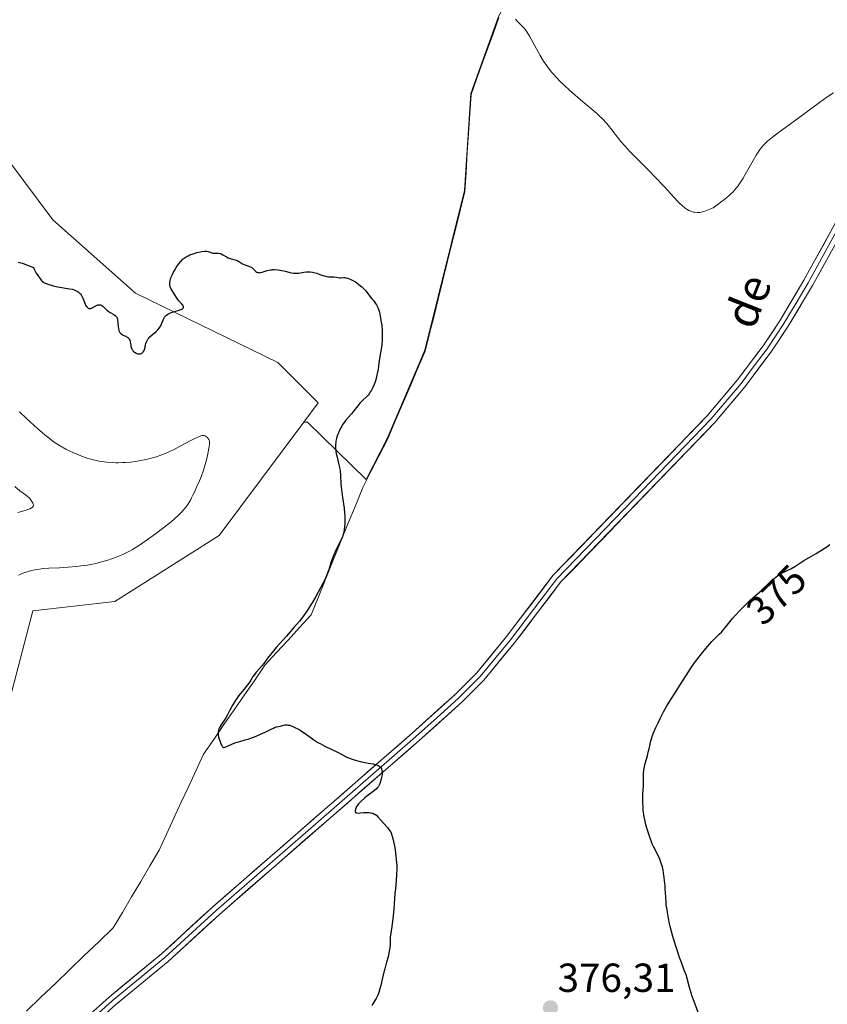
# Model space of a CAD drawing. Units: metres. Extents: x 622301 to 625788, y 4660096 to 4662470.
# Drawn here: x 623728 to 623928, y 4662009 to 4662252 of the extents above; entities that cross this region are included whole.
import ezdxf
from ezdxf.enums import TextEntityAlignment as Align

# ---------------------------------------------------------------- set-up
doc = ezdxf.new("R2010")
doc.units = ezdxf.units.M
doc.header["$MEASUREMENT"] = 0
for name, color, linetype, lineweight in [('Arbolado forestal CxS', 92, 'Continuous', 0), ('Carátula', 7, 'Continuous', 5), ('Cultivos herbáceos CxS', 92, 'Continuous', 0), ('Curva de nivel maestra', 36, 'Continuous', 30), ('Curva de nivel normal', 36, 'Continuous', 0), ('Layer 0', 7, 'Continuous', 0), ('Matorral CxS', 135, 'Continuous', 0), ('Municipio', 9, 'Continuous', 13), ('Municipio CxS', 142, 'Continuous', 0), ('Punto de cota en terreno', 7, 'Continuous', 0), ('Rótulo de curva de nivel directora', 19, 'Continuous', 0), ('Rótulo de punto de cota en terreno', 19, 'Continuous', 0), ('Texto cartográfico', 19, 'Continuous', 0)]:
    doc.layers.add(name, color=color, linetype=linetype, lineweight=lineweight)
doc.styles.add('Arial', font='txt', dxfattribs={"height": 0.2})

# ---------------------------------------------------------------- blocks, each defined once
blk = doc.blocks.new('*U156')
at = {"layer": 'Cultivos herbáceos CxS', "color": 92, "linetype": 'Continuous', "lineweight": 0}
blk.add_polyline3d([(623621.3795, 4662009.5227, 369.5046), (623638.7057, 4662077.7159, 370.595), (623652.3141, 4662098.2119, 371.5805), (623661.4527, 4662111.9763, 372.0444), (623675.0133, 4662106.2523, 371.9072), (623682.2989, 4662101.3927, 371.6751), (623707.2091, 4662070.2397, 370.9314), (623720.9095, 4662066.5009, 371.4225), (623731.3079, 4662106.0901, 372.2569), (623751.6001, 4662108.3483, 373.0644), (623777.3807, 4662124.6703, 373.6001), (623798.3019, 4662152.6919, 374.5687), (623799.2129, 4662152.6711, 374.6354), (623813.7019, 4662138.5273, 376.1639), (623818.9097, 4662148.6951, 376.4264), (623828.2697, 4662170.4947, 376.6219), (623838.0697, 4662209.9941, 377.8893), (623839.5901, 4662233.9637, 378.5962), (623846.4797, 4662253.0235, 379.7363)], dxfattribs=at)
blk = doc.blocks.new('*U190')
at = {"layer": 'Curva de nivel normal', "color": 36, "linetype": 'Continuous', "lineweight": 0}
blk.add_polyline3d([(623850.61, 4662252.29, 380), (623851.15, 4662251.72, 380), (623851.97, 4662250.94, 380), (623852.37, 4662250.54, 380), (623852.85, 4662250.01, 380), (623853.09, 4662249.72, 380), (623853.45, 4662249.2, 380), (623854.1, 4662248.15, 380), (623856.76, 4662243.31, 380), (623857.56, 4662241.97, 380), (623857.97, 4662241.35, 380), (623858.61, 4662240.44, 380), (623859.32, 4662239.53, 380), (623859.72, 4662239.05, 380), (623860.92, 4662237.71, 380), (623861.6, 4662237, 380), (623862.72, 4662235.9, 380), (623863.96, 4662234.75, 380), (623864.62, 4662234.17, 380), (623866.72, 4662232.38, 380), (623869.5, 4662230.07, 380), (623870.73, 4662229.01, 380), (623871.28, 4662228.51, 380), (623872.24, 4662227.57, 380), (623873.06, 4662226.68, 380), (623873.56, 4662226.11, 380), (623874.48, 4662224.96, 380), (623875.89, 4662223.12, 380), (623876.72, 4662222.08, 380), (623877.73, 4662220.91, 380), (623878.31, 4662220.27, 380), (623878.95, 4662219.59, 380), (623880.39, 4662218.12, 380), (623883.58, 4662214.93, 380), (623885.17, 4662213.31, 380), (623887.36, 4662210.99, 380), (623889.81, 4662208.33, 380), (623890.78, 4662207.29, 380), (623891.2, 4662206.86, 380), (623891.91, 4662206.18, 380), (623892.51, 4662205.68, 380), (623892.85, 4662205.43, 380), (623893.07, 4662205.29, 380), (623893.49, 4662205.06, 380), (623893.73, 4662204.96, 380), (623894.2, 4662204.78, 380), (623894.67, 4662204.64, 380), (623894.98, 4662204.58, 380), (623895.58, 4662204.5, 380), (623895.97, 4662204.5, 380), (623896.19, 4662204.52, 380), (623896.6, 4662204.6, 380), (623897.43, 4662204.87, 380), (623898.67, 4662205.37, 380), (623899.49, 4662205.73, 380), (623900.82, 4662206.65, 380), (623901.6, 4662207.22, 380), (623902.07, 4662207.59, 380), (623902.92, 4662208.27, 380), (623903.48, 4662208.76, 380), (623903.82, 4662209.07, 380), (623904.44, 4662209.68, 380), (623904.71, 4662209.98, 380), (623905.21, 4662210.56, 380), (623905.66, 4662211.14, 380), (623905.94, 4662211.53, 380), (623906.47, 4662212.32, 380), (623906.9, 4662213.03, 380), (623907.75, 4662214.5, 380), (623909.36, 4662217.41, 380), (623910.12, 4662218.7, 380), (623910.76, 4662219.68, 380), (623911.08, 4662220.12, 380), (623911.6, 4662220.75, 380), (623911.88, 4662221.06, 380), (623912.48, 4662221.67, 380), (623912.98, 4662222.14, 380), (623914.19, 4662223.14, 380), (623914.9, 4662223.7, 380), (623916.5, 4662224.91, 380), (623921.68, 4662228.69, 380), (623925.78, 4662231.73, 380), (623927.6, 4662233.01, 380), (623929.28, 4662234.08, 380)], dxfattribs=at)
blk = doc.blocks.new('*U196')
at = {"layer": 'Curva de nivel normal', "color": 36, "linetype": 'Continuous', "lineweight": 0}
blk.add_polyline3d([(623727.8, 4662114.92, 370), (623728.49, 4662115.23, 370), (623729.24, 4662115.51, 370), (623729.64, 4662115.65, 370), (623730.79, 4662115.97, 370), (623731.42, 4662116.12, 370), (623732.41, 4662116.3, 370), (623733.49, 4662116.45, 370), (623734.06, 4662116.52, 370), (623735.26, 4662116.61, 370), (623737.89, 4662116.73, 370), (623740.08, 4662116.85, 370), (623742.16, 4662117.03, 370), (623743.22, 4662117.15, 370), (623744.85, 4662117.38, 370), (623746.46, 4662117.68, 370), (623747.26, 4662117.86, 370), (623748.05, 4662118.07, 370), (623749.58, 4662118.52, 370), (623751.02, 4662119.01, 370), (623751.92, 4662119.36, 370), (623753.55, 4662120.03, 370), (623754.59, 4662120.52, 370), (623755.07, 4662120.76, 370), (623755.99, 4662121.26, 370), (623756.61, 4662121.62, 370), (623757.93, 4662122.47, 370), (623759.08, 4662123.25, 370), (623761.66, 4662125.11, 370), (623763.72, 4662126.66, 370), (623765.52, 4662128.09, 370), (623766.38, 4662128.82, 370), (623767.21, 4662129.57, 370), (623767.6, 4662129.95, 370), (623768.34, 4662130.72, 370), (623768.69, 4662131.11, 370), (623769.17, 4662131.71, 370), (623769.61, 4662132.32, 370), (623769.88, 4662132.74, 370), (623770.37, 4662133.56, 370), (623770.59, 4662133.98, 370), (623771, 4662134.79, 370), (623771.35, 4662135.58, 370), (623771.96, 4662137.02, 370), (623772.24, 4662137.65, 370), (623772.74, 4662138.81, 370), (623773.1, 4662139.66, 370), (623773.44, 4662140.58, 370), (623773.61, 4662141.1, 370), (623773.78, 4662141.65, 370), (623774.11, 4662142.84, 370), (623774.42, 4662144.07, 370), (623774.6, 4662144.86, 370), (623774.87, 4662146.24, 370), (623774.93, 4662146.65, 370), (623775, 4662147.31, 370), (623775, 4662147.78, 370), (623774.97, 4662148.03, 370), (623774.93, 4662148.17, 370), (623774.83, 4662148.41, 370), (623774.62, 4662148.75, 370), (623774.49, 4662148.89, 370), (623774.27, 4662149.09, 370), (623774.02, 4662149.25, 370), (623773.89, 4662149.31, 370), (623773.63, 4662149.38, 370), (623773.48, 4662149.4, 370), (623773.21, 4662149.38, 370), (623772.88, 4662149.31, 370), (623772.69, 4662149.25, 370), (623771.96, 4662148.95, 370), (623771.5, 4662148.74, 370), (623770.38, 4662148.15, 370), (623767.58, 4662146.65, 370), (623766.07, 4662145.87, 370), (623765.32, 4662145.52, 370), (623764.59, 4662145.19, 370), (623763.18, 4662144.62, 370), (623761.83, 4662144.15, 370), (623760.95, 4662143.88, 370), (623760.37, 4662143.72, 370), (623759.24, 4662143.45, 370), (623757.57, 4662143.11, 370), (623756.74, 4662142.98, 370), (623755.49, 4662142.83, 370), (623754.22, 4662142.73, 370), (623753.57, 4662142.7, 370), (623752.4, 4662142.68, 370), (623751.81, 4662142.69, 370), (623750.92, 4662142.73, 370), (623749.6, 4662142.83, 370), (623748.31, 4662143, 370), (623747.68, 4662143.1, 370), (623747.07, 4662143.22, 370), (623745.89, 4662143.5, 370), (623744.76, 4662143.84, 370), (623744.02, 4662144.09, 370), (623742.59, 4662144.64, 370), (623741.19, 4662145.24, 370), (623740.5, 4662145.57, 370), (623739.49, 4662146.07, 370), (623738.07, 4662146.85, 370), (623736.88, 4662147.59, 370), (623736.28, 4662148, 370), (623735.34, 4662148.71, 370), (623734.3, 4662149.56, 370), (623733.72, 4662150.06, 370), (623732.46, 4662151.18, 370), (623729.77, 4662153.65, 370), (623728, 4662155.25, 370)], dxfattribs=at)
blk = doc.blocks.new('*U198')
at = {"layer": 'Curva de nivel normal', "color": 36, "linetype": 'Continuous', "lineweight": 0}
blk.add_polyline3d([(623726.88, 4662136.8, 365), (623728.15, 4662135.77, 365), (623729.48, 4662134.75, 365), (623730, 4662134.34, 365), (623730.23, 4662134.13, 365), (623730.63, 4662133.74, 365), (623730.95, 4662133.37, 365), (623731.12, 4662133.13, 365), (623731.36, 4662132.69, 365), (623731.45, 4662132.42, 365), (623731.48, 4662132.3, 365), (623731.48, 4662132.12, 365), (623731.43, 4662131.95, 365), (623731.26, 4662131.7, 365), (623731.18, 4662131.63, 365), (623731.02, 4662131.51, 365), (623730.6, 4662131.28, 365), (623730.33, 4662131.16, 365), (623729.65, 4662130.92, 365), (623729.08, 4662130.75, 365), (623727.65, 4662130.37, 365)], dxfattribs=at)
blk = doc.blocks.new('*U205')
at = {"layer": 'Curva de nivel maestra', "color": 36, "linetype": 'Continuous', "lineweight": 30}
for points in [[(623727.74, 4662192.22, 375), (623728.38, 4662192.1, 375), (623728.79, 4662191.98, 375), (623729.79, 4662191.63, 375), (623730.4, 4662191.39, 375), (623731.47, 4662190.93, 375), (623731.73, 4662190.4, 375), (623732.17, 4662189.57, 375), (623732.55, 4662188.99, 375), (623733.07, 4662188.29, 375), (623733.42, 4662187.77, 375), (623733.64, 4662187.52, 375), (623733.96, 4662187.28, 375), (623734.17, 4662187.16, 375), (623734.43, 4662187.04, 375), (623735.06, 4662186.8, 375), (623735.82, 4662186.57, 375), (623736.36, 4662186.42, 375), (623737.51, 4662186.17, 375), (623740.38, 4662185.7, 375), (623741.08, 4662185.55, 375), (623741.64, 4662185.38, 375), (623741.9, 4662185.28, 375), (623742.25, 4662185.11, 375), (623742.57, 4662184.9, 375), (623742.71, 4662184.79, 375), (623742.98, 4662184.53, 375), (623743.11, 4662184.39, 375), (623743.28, 4662184.15, 375), (623743.43, 4662183.89, 375), (623743.7, 4662183.32, 375), (623744.15, 4662182.15, 375), (623744.37, 4662181.64, 375), (623744.6, 4662181.26, 375), (623744.72, 4662181.11, 375), (623744.9, 4662180.95, 375), (623744.99, 4662180.9, 375), (623745.19, 4662180.82, 375), (623745.32, 4662180.8, 375), (623745.61, 4662180.83, 375), (623745.79, 4662180.88, 375), (623746.15, 4662181.05, 375), (623746.9, 4662181.48, 375), (623747.26, 4662181.64, 375), (623747.43, 4662181.69, 375), (623747.75, 4662181.73, 375), (623748.04, 4662181.69, 375), (623748.23, 4662181.62, 375), (623748.36, 4662181.56, 375), (623748.62, 4662181.39, 375), (623749.05, 4662181, 375), (623749.66, 4662180.42, 375), (623749.97, 4662180.15, 375), (623750.44, 4662179.84, 375), (623751.34, 4662179.35, 375), (623751.7, 4662179.1, 375), (623751.86, 4662178.94, 375), (623752, 4662178.75, 375), (623752.07, 4662178.63, 375), (623752.18, 4662178.37, 375), (623752.22, 4662178.21, 375), (623752.28, 4662177.94, 375), (623752.35, 4662177.3, 375), (623752.43, 4662176.33, 375), (623752.5, 4662175.85, 375), (623752.61, 4662175.39, 375), (623752.69, 4662175.19, 375), (623752.84, 4662174.91, 375), (623753.02, 4662174.68, 375), (623753.16, 4662174.55, 375), (623753.48, 4662174.33, 375), (623753.82, 4662174.15, 375), (623754.29, 4662173.94, 375), (623754.5, 4662173.83, 375), (623754.79, 4662173.65, 375), (623754.92, 4662173.55, 375), (623755.07, 4662173.38, 375), (623755.15, 4662173.24, 375), (623755.28, 4662172.96, 375), (623755.4, 4662172.48, 375), (623755.52, 4662171.8, 375), (623755.59, 4662171.47, 375), (623755.66, 4662171.23, 375), (623755.84, 4662170.79, 375), (623755.94, 4662170.61, 375), (623756.17, 4662170.29, 375), (623756.37, 4662170.09, 375), (623756.7, 4662169.84, 375), (623756.87, 4662169.74, 375), (623757.24, 4662169.62, 375), (623757.41, 4662169.59, 375), (623757.74, 4662169.58, 375), (623757.97, 4662169.61, 375), (623758.18, 4662169.69, 375), (623758.28, 4662169.74, 375), (623758.41, 4662169.83, 375), (623758.5, 4662169.91, 375), (623758.64, 4662170.08, 375), (623758.82, 4662170.4, 375), (623758.92, 4662170.65, 375), (623759.07, 4662171.21, 375), (623759.2, 4662171.84, 375), (623759.29, 4662172.18, 375), (623759.48, 4662172.7, 375), (623759.67, 4662173.06, 375), (623759.79, 4662173.24, 375), (623760, 4662173.51, 375), (623760.26, 4662173.79, 375), (623760.88, 4662174.35, 375), (623761.78, 4662175.14, 375), (623762.21, 4662175.55, 375), (623762.59, 4662175.98, 375), (623762.75, 4662176.21, 375), (623762.96, 4662176.56, 375), (623763.08, 4662176.79, 375), (623763.67, 4662178.2, 375), (623763.9, 4662178.63, 375), (623764.1, 4662178.89, 375), (623764.21, 4662179.01, 375), (623764.4, 4662179.18, 375), (623764.73, 4662179.42, 375), (623764.99, 4662179.55, 375), (623765.54, 4662179.79, 375), (623766.12, 4662179.99, 375), (623767.26, 4662180.31, 375), (623767.94, 4662180.53, 375), (623768.19, 4662180.64, 375), (623768.32, 4662180.71, 375), (623768.5, 4662180.87, 375), (623768.6, 4662181.11, 375), (623768.58, 4662181.29, 375), (623768.53, 4662181.4, 375), (623768.38, 4662181.65, 375), (623768.02, 4662182.09, 375), (623767.46, 4662182.71, 375), (623767.18, 4662183.04, 375), (623766.83, 4662183.54, 375), (623766.42, 4662184.22, 375), (623766.21, 4662184.56, 375), (623765.75, 4662185.23, 375), (623765.54, 4662185.59, 375), (623765.37, 4662185.98, 375), (623765.3, 4662186.19, 375), (623765.23, 4662186.61, 375), (623765.22, 4662186.83, 375), (623765.22, 4662187.18, 375), (623765.3, 4662187.75, 375), (623765.47, 4662188.38, 375), (623765.59, 4662188.71, 375), (623765.74, 4662189.06, 375), (623766.08, 4662189.77, 375), (623766.49, 4662190.48, 375), (623766.77, 4662190.93, 375), (623767.34, 4662191.75, 375), (623767.92, 4662192.46, 375), (623768.28, 4662192.83, 375), (623768.51, 4662193.05, 375), (623768.97, 4662193.41, 375), (623769.45, 4662193.71, 375), (623769.72, 4662193.85, 375), (623770.16, 4662194.06, 375), (623770.98, 4662194.35, 375), (623771.89, 4662194.61, 375), (623772.38, 4662194.73, 375), (623773.1, 4662194.88, 375), (623773.76, 4662194.96, 375), (623774.04, 4662194.97, 375), (623774.28, 4662194.96, 375), (623774.68, 4662194.88, 375), (623775.29, 4662194.64, 375), (623775.61, 4662194.55, 375), (623775.79, 4662194.52, 375), (623776.22, 4662194.51, 375), (623776.84, 4662194.5, 375), (623777.17, 4662194.48, 375), (623777.65, 4662194.39, 375), (623777.88, 4662194.31, 375), (623778.32, 4662194.1, 375), (623779.2, 4662193.58, 375), (623779.65, 4662193.34, 375), (623779.89, 4662193.25, 375), (623780.38, 4662193.09, 375), (623781.35, 4662192.83, 375), (623781.8, 4662192.67, 375), (623782.01, 4662192.57, 375), (623782.41, 4662192.34, 375), (623783.15, 4662191.85, 375), (623783.54, 4662191.64, 375), (623783.74, 4662191.56, 375), (623784.75, 4662191.23, 375), (623785.03, 4662191.12, 375), (623785.43, 4662190.9, 375), (623785.62, 4662190.75, 375), (623786.48, 4662189.98, 375), (623786.74, 4662189.81, 375), (623787.03, 4662189.7, 375), (623787.18, 4662189.67, 375), (623787.43, 4662189.66, 375), (623787.61, 4662189.68, 375), (623787.98, 4662189.76, 375), (623789.25, 4662190.16, 375), (623789.97, 4662190.34, 375), (623790.34, 4662190.39, 375), (623790.59, 4662190.41, 375), (623791.1, 4662190.43, 375), (623791.87, 4662190.38, 375), (623792.38, 4662190.31, 375), (623793.35, 4662190.12, 375), (623794.01, 4662189.94, 375), (623794.84, 4662189.71, 375), (623795.24, 4662189.62, 375), (623795.84, 4662189.52, 375), (623796.14, 4662189.5, 375), (623796.45, 4662189.51, 375), (623797.07, 4662189.57, 375), (623798.35, 4662189.78, 375), (623798.97, 4662189.85, 375), (623799.28, 4662189.87, 375), (623799.87, 4662189.85, 375), (623800.45, 4662189.77, 375), (623800.82, 4662189.7, 375), (623801.54, 4662189.5, 375), (623802.3, 4662189.23, 375), (623803.27, 4662188.89, 375), (623803.74, 4662188.77, 375), (623803.97, 4662188.72, 375), (623804.44, 4662188.67, 375), (623805.34, 4662188.63, 375), (623805.76, 4662188.6, 375), (623806.36, 4662188.51, 375), (623807.11, 4662188.39, 375), (623807.46, 4662188.39, 375), (623808.19, 4662188.45, 375), (623808.51, 4662188.44, 375), (623808.68, 4662188.41, 375), (623809.1, 4662188.31, 375), (623809.34, 4662188.24, 375), (623809.74, 4662188.08, 375), (623810.29, 4662187.82, 375), (623810.6, 4662187.65, 375), (623811.08, 4662187.37, 375), (623811.84, 4662186.84, 375), (623812.36, 4662186.42, 375), (623812.63, 4662186.19, 375), (623813.02, 4662185.81, 375), (623813.54, 4662185.26, 375), (623813.8, 4662184.96, 375), (623814.17, 4662184.48, 375), (623814.7, 4662183.7, 375), (623815.24, 4662183.15, 375), (623815.56, 4662182.79, 375), (623815.74, 4662182.55, 375), (623816.07, 4662182.08, 375), (623816.28, 4662181.73, 375), (623816.62, 4662181.05, 375), (623816.87, 4662180.36, 375), (623817, 4662179.89, 375), (623817.21, 4662178.93, 375), (623817.47, 4662177.41, 375), (623817.57, 4662176.61, 375), (623817.68, 4662175.41, 375), (623817.72, 4662174.2, 375), (623817.71, 4662173.6, 375), (623817.68, 4662173.01, 375), (623817.57, 4662171.86, 375), (623817.42, 4662170.72, 375), (623817.05, 4662168.46, 375), (623816.88, 4662167.32, 375), (623816.66, 4662165.81, 375), (623816.53, 4662165.07, 375), (623816.31, 4662163.99, 375), (623816.18, 4662163.47, 375), (623816.03, 4662162.96, 375), (623815.69, 4662161.99, 375), (623815.31, 4662161.11, 375), (623815.03, 4662160.59, 375), (623814.84, 4662160.26, 375), (623814.46, 4662159.7, 375), (623814.24, 4662159.42, 375), (623813.81, 4662158.96, 375), (623812.9, 4662158.15, 375), (623812.42, 4662157.68, 375), (623812.18, 4662157.4, 375), (623811.67, 4662156.78, 375), (623810.61, 4662155.4, 375), (623810.08, 4662154.74, 375), (623809.31, 4662153.85, 375), (623808.65, 4662153.1, 375), (623808.34, 4662152.71, 375), (623807.89, 4662152.09, 375), (623807.68, 4662151.75, 375), (623807.28, 4662151.03, 375), (623806.94, 4662150.26, 375), (623806.73, 4662149.74, 375), (623806.5, 4662149.04, 375), (623806.41, 4662148.7, 375), (623806.26, 4662148.03, 375), (623806.21, 4662147.71, 375), (623806.15, 4662147.22, 375), (623806.14, 4662146.48, 375), (623806.2, 4662145.72, 375), (623806.26, 4662145.33, 375), (623806.34, 4662144.92, 375), (623806.55, 4662144.06, 375), (623807.01, 4662142.19, 375), (623807.2, 4662141.19, 375), (623807.27, 4662140.67, 375), (623807.36, 4662139.6, 375), (623807.5, 4662137.29, 375), (623807.61, 4662136.04, 375), (623807.87, 4662134.06, 375), (623808.25, 4662131.42, 375), (623808.39, 4662130.19, 375), (623808.43, 4662129.61, 375), (623808.46, 4662128.54, 375), (623808.43, 4662127.59, 375), (623808.39, 4662127.02, 375), (623808.27, 4662126.03, 375), (623808.11, 4662125.15, 375), (623807.98, 4662124.66, 375), (623807.88, 4662124.36, 375), (623807.62, 4662123.76, 375), (623807.25, 4662123.04, 375), (623806.63, 4662121.9, 375), (623806.29, 4662121.22, 375), (623805.95, 4662120.47, 375), (623805.72, 4662119.94, 375), (623805.3, 4662118.87, 375), (623804.92, 4662117.74, 375), (623804.73, 4662117.07, 375), (623804.47, 4662116.18, 375), (623804.29, 4662115.66, 375), (623803.91, 4662114.73, 375), (623803.66, 4662114.16, 375), (623802.99, 4662112.8, 375), (623802.46, 4662111.78, 375), (623801.27, 4662109.61, 375), (623800.34, 4662108.03, 375), (623799.9, 4662107.3, 375), (623799.05, 4662105.98, 375), (623798.64, 4662105.38, 375), (623797.81, 4662104.25, 375), (623797.22, 4662103.5, 375), (623795.88, 4662101.91, 375), (623794.04, 4662099.83, 375), (623791.52, 4662096.99, 375), (623790.47, 4662095.77, 375), (623790.04, 4662095.24, 375), (623789.34, 4662094.36, 375), (623788.4, 4662093.06, 375), (623788.01, 4662092.55, 375), (623787.38, 4662091.82, 375), (623786.54, 4662090.9, 375), (623786.18, 4662090.45, 375), (623785.74, 4662089.8, 375), (623785.23, 4662088.92, 375), (623784.95, 4662088.48, 375), (623784.42, 4662087.78, 375), (623783.53, 4662086.71, 375), (623783.02, 4662086.08, 375), (623782.28, 4662085.12, 375), (623781.9, 4662084.6, 375), (623781.34, 4662083.8, 375), (623780.83, 4662083, 375), (623780.6, 4662082.61, 375), (623780.02, 4662081.5, 375), (623779.38, 4662080.2, 375), (623779.07, 4662079.62, 375), (623778.57, 4662078.84, 375), (623777.9, 4662077.92, 375), (623777.62, 4662077.48, 375), (623777.41, 4662077.08, 375), (623777.33, 4662076.88, 375), (623777.23, 4662076.56, 375), (623777.14, 4662076.07, 375), (623777.12, 4662075.72, 375), (623777.13, 4662075.54, 375), (623777.16, 4662075.25, 375), (623777.22, 4662074.95, 375), (623777.39, 4662074.34, 375), (623777.61, 4662073.74, 375), (623777.76, 4662073.37, 375), (623778.06, 4662072.76, 375), (623778.24, 4662072.48, 375), (623778.32, 4662072.39, 375), (623778.49, 4662072.31, 375), (623778.63, 4662072.32, 375), (623779.02, 4662072.45, 375), (623780.54, 4662073.11, 375), (623781.5, 4662073.48, 375), (623782.5, 4662073.79, 375), (623783.85, 4662074.16, 375), (623784.52, 4662074.35, 375), (623785.41, 4662074.64, 375), (623785.86, 4662074.8, 375), (623786.55, 4662075.07, 375), (623787.63, 4662075.55, 375), (623788.77, 4662076.11, 375), (623790.23, 4662076.83, 375), (623790.84, 4662077.1, 375), (623791.1, 4662077.21, 375), (623791.55, 4662077.35, 375), (623792.57, 4662077.58, 375), (623793.27, 4662077.79, 375), (623793.69, 4662077.86, 375), (623794.18, 4662077.87, 375), (623794.46, 4662077.83, 375), (623794.75, 4662077.77, 375), (623795.41, 4662077.57, 375), (623796.12, 4662077.26, 375), (623796.8, 4662076.9, 375), (623797.16, 4662076.7, 375), (623797.69, 4662076.36, 375), (623798.94, 4662075.49, 375), (623800.13, 4662074.63, 375), (623800.77, 4662074.2, 375), (623801.8, 4662073.54, 375), (623802.36, 4662073.23, 375), (623803.51, 4662072.62, 375), (623806.66, 4662071.09, 375), (623807.69, 4662070.55, 375), (623808.77, 4662069.98, 375), (623809.37, 4662069.71, 375), (623810.51, 4662069.31, 375), (623811.67, 4662068.97, 375), (623812.25, 4662068.81, 375), (623813.1, 4662068.62, 375), (623814.23, 4662068.43, 375), (623815.48, 4662068.23, 375), (623816.03, 4662068.1, 375), (623816.47, 4662067.95, 375), (623816.68, 4662067.85, 375), (623816.97, 4662067.68, 375), (623817.21, 4662067.46, 375), (623817.32, 4662067.34, 375), (623817.49, 4662067.05, 375), (623817.56, 4662066.89, 375), (623817.63, 4662066.62, 375), (623817.67, 4662066.32, 375), (623817.67, 4662066.1, 375), (623817.65, 4662065.64, 375), (623817.54, 4662064.92, 375), (623817.44, 4662064.44, 375), (623817.19, 4662063.59, 375), (623817.03, 4662063.14, 375), (623816.94, 4662062.94, 375), (623816.78, 4662062.67, 375), (623816.48, 4662062.29, 375), (623816.28, 4662062.08, 375), (623815.75, 4662061.63, 375), (623813.92, 4662060.21, 375), (623813.34, 4662059.75, 375), (623812.53, 4662059.03, 375), (623812.18, 4662058.68, 375), (623811.86, 4662058.33, 375), (623811.68, 4662058.1, 375), (623811.38, 4662057.66, 375), (623811.27, 4662057.45, 375), (623811.1, 4662057.07, 375), (623811.06, 4662056.91, 375), (623811.02, 4662056.64, 375), (623811.04, 4662056.46, 375), (623811.11, 4662056.32, 375), (623811.3, 4662056.16, 375), (623811.42, 4662056.12, 375), (623811.72, 4662056.08, 375), (623812.26, 4662056.09, 375), (623813.1, 4662056.18, 375), (623813.52, 4662056.22, 375), (623813.83, 4662056.23, 375), (623814.41, 4662056.21, 375), (623814.77, 4662056.17, 375), (623814.99, 4662056.13, 375), (623815.41, 4662056.01, 375), (623815.82, 4662055.82, 375), (623816.01, 4662055.71, 375), (623816.34, 4662055.45, 375), (623816.65, 4662055.12, 375), (623817.35, 4662054.3, 375), (623818.03, 4662053.54, 375), (623818.97, 4662052.48, 375), (623819.36, 4662052, 375), (623819.64, 4662051.63, 375), (623819.75, 4662051.45, 375), (623819.9, 4662051.16, 375), (623820.09, 4662050.64, 375), (623820.19, 4662050.31, 375), (623820.39, 4662049.47, 375), (623820.7, 4662047.89, 375), (623820.86, 4662046.95, 375), (623821.07, 4662045.43, 375), (623821.22, 4662043.87, 375), (623821.27, 4662043.1, 375), (623821.28, 4662042.34, 375), (623821.24, 4662040.88, 375), (623821.14, 4662039.41, 375), (623820.94, 4662037.36, 375), (623820.84, 4662036.25, 375), (623820.54, 4662032.33, 375), (623820.29, 4662029.89, 375), (623820.06, 4662028.02, 375), (623819.91, 4662027, 375), (623819.66, 4662025.37, 375), (623819.7, 4662024.86, 375), (623819.7, 4662024.51, 375), (623819.67, 4662023.78, 375), (623819.55, 4662022.66, 375), (623819.43, 4662021.92, 375), (623819.14, 4662020.53, 375), (623818.79, 4662019.19, 375), (623818.31, 4662017.56, 375), (623818.08, 4662016.71, 375), (623817.74, 4662015.3, 375), (623817.33, 4662013.44, 375), (623817.14, 4662012.64, 375), (623816.87, 4662011.7, 375), (623816.68, 4662011.2, 375), (623816.53, 4662010.88, 375), (623816.19, 4662010.25, 375), (623815.86, 4662009.71, 375), (623815.39, 4662008.91, 375), (623815.16, 4662008.49, 375)], [(623895.94, 4662006.32, 375), (623894.78, 4662009.47, 375), (623894.26, 4662010.97, 375), (623894.03, 4662011.67, 375), (623893.65, 4662012.96, 375), (623893.06, 4662015.15, 375), (623892.8, 4662016.06, 375), (623892.38, 4662017.26, 375), (623891.67, 4662019.1, 375), (623891.22, 4662020.37, 375), (623890.69, 4662021.96, 375), (623890.31, 4662023.15, 375), (623889.57, 4662025.59, 375), (623888.9, 4662028.02, 375), (623888.74, 4662028.67, 375), (623888.51, 4662029.7, 375), (623888.38, 4662030.47, 375), (623888.23, 4662031.53, 375), (623888.11, 4662032.21, 375), (623887.93, 4662033.31, 375), (623887.86, 4662034.03, 375), (623887.77, 4662035.39, 375), (623887.67, 4662037.35, 375), (623887.62, 4662038.22, 375), (623887.51, 4662039.23, 375), (623887.36, 4662040.2, 375), (623887.3, 4662040.62, 375), (623887.14, 4662041.97, 375), (623886.97, 4662042.78, 375), (623886.66, 4662043.72, 375), (623886.4, 4662044.39, 375), (623886.21, 4662044.85, 375), (623885.8, 4662045.73, 375), (623884.82, 4662047.67, 375), (623884.47, 4662048.46, 375), (623884.28, 4662048.92, 375), (623884.03, 4662049.58, 375), (623883.51, 4662051.09, 375), (623883.15, 4662052.3, 375), (623882.82, 4662053.49, 375), (623882.68, 4662054.07, 375), (623882.45, 4662055.16, 375), (623882.36, 4662055.68, 375), (623882.23, 4662056.71, 375), (623882.17, 4662057.39, 375), (623882.13, 4662058.84, 375), (623882.16, 4662060.62, 375), (623882.26, 4662062.95, 375), (623882.29, 4662063.94, 375), (623882.3, 4662064.74, 375), (623882.3, 4662065.63, 375), (623882.32, 4662066.04, 375), (623882.39, 4662066.7, 375), (623882.45, 4662067.06, 375), (623882.74, 4662068.32, 375), (623883.24, 4662070.21, 375), (623883.47, 4662071.13, 375), (623883.66, 4662071.99, 375), (623883.9, 4662073.11, 375), (623884.05, 4662073.71, 375), (623884.35, 4662074.7, 375), (623884.54, 4662075.26, 375), (623884.78, 4662075.87, 375), (623885.33, 4662077.19, 375), (623885.96, 4662078.58, 375), (623886.4, 4662079.48, 375), (623887.24, 4662081.12, 375), (623887.53, 4662081.64, 375), (623888.08, 4662082.56, 375), (623889.98, 4662085.53, 375), (623891.37, 4662087.75, 375), (623893.4, 4662090.97, 375), (623894.31, 4662092.36, 375), (623894.71, 4662092.93, 375), (623895.4, 4662093.87, 375), (623896.99, 4662095.83, 375), (623897.72, 4662096.78, 375), (623898.2, 4662097.37, 375), (623899.19, 4662098.48, 375), (623900.09, 4662099.41, 375), (623900.63, 4662099.94, 375), (623901, 4662100.29, 375), (623901.56, 4662100.83, 375), (623903.27, 4662102.91, 375), (623904.32, 4662104.13, 375), (623904.98, 4662104.88, 375), (623906.22, 4662106.23, 375), (623907.07, 4662107.12, 375), (623908.61, 4662108.62, 375), (623909.92, 4662109.81, 375), (623912.52, 4662112.01, 375), (623913.44, 4662112.82, 375), (623914.09, 4662113.44, 375), (623914.71, 4662114.06, 375), (623914.96, 4662114.3, 375), (623915.49, 4662114.77, 375), (623915.84, 4662115.03, 375), (623916.08, 4662115.19, 375), (623916.57, 4662115.46, 375), (623917.18, 4662115.74, 375), (623918.14, 4662116.17, 375), (623918.71, 4662116.47, 375), (623919.68, 4662117.05, 375), (623921.17, 4662117.98, 375), (623921.96, 4662118.48, 375), (623923.21, 4662119.21, 375), (623924.97, 4662120.23, 375), (623925.9, 4662120.8, 375), (623927.36, 4662121.76, 375), (623928.31, 4662122.43, 375)]]:
    blk.add_polyline3d(points, dxfattribs=at)
blk = doc.blocks.new('5PATER')
at = {"layer": 'Carátula', "linetype": 'Continuous', "lineweight": 5}
h = blk.add_hatch(color=250, dxfattribs=at)
edge = h.paths.add_edge_path()
edge.add_ellipse((0, 0.01), major_axis=(-1.33, -1.34), ratio=0.999422, start_angle=0, end_angle=360)

msp = doc.modelspace()

# ---------------------------------------------------------------- linework, layer by layer
at = {"layer": 'Arbolado forestal CxS', "color": 92, "linetype": 'Continuous', "lineweight": 0}
for points in [[(623798.3019, 4662152.6919, 374.5687), (623799.2129, 4662152.6711, 374.6354), (623813.7019, 4662138.5273, 376.1639), (623818.9097, 4662148.6951, 376.4264), (623828.2697, 4662170.4947, 376.6219), (623838.0697, 4662209.9941, 377.8893), (623839.5901, 4662233.9637, 378.5962), (623846.4797, 4662253.0235, 379.7363), (623860.0799, 4662277.3729, 380.7607), (623874.2795, 4662298.7027, 380.4933), (623896.2791, 4662315.1927, 379.2369), (623909.9251, 4662325.8097, 377.683)], [(623846.4797, 4662253.0235, 379.7363), (623839.5901, 4662233.9637, 378.5962), (623838.0697, 4662209.9941, 377.8893), (623828.2697, 4662170.4947, 376.6219), (623818.9097, 4662148.6951, 376.4264), (623813.7019, 4662138.5273, 376.1639), (623813.7019, 4662138.5273, 376.1639), (623799.2129, 4662152.6711, 374.6354), (623798.3019, 4662152.6919, 374.5687), (623801.8693, 4662157.4699, 374.744), (623791.9059, 4662167.4393, 373.2659), (623756.7127, 4662184.6269, 375.3437), (623736.2611, 4662202.7463, 375.4269), (623718.3029, 4662226.6767, 374.9094), (623718.0553, 4662256.9671, 376.4698)], [(623718.3029, 4662226.6767, 374.9094), (623736.2611, 4662202.7463, 375.4269), (623756.7127, 4662184.6269, 375.3437), (623791.9059, 4662167.4393, 373.2659), (623801.8693, 4662157.4699, 374.744), (623798.3019, 4662152.6919, 374.5687)]]:
    msp.add_polyline3d(points, dxfattribs=at)
at = {"layer": 'Cultivos herbáceos CxS', "color": 92, "linetype": 'Continuous', "lineweight": 0}
for points in [[(623798.3019, 4662152.6919, 374.5687), (623799.2129, 4662152.6711, 374.6354), (623813.7019, 4662138.5273, 376.1639), (623818.9097, 4662148.6951, 376.4264), (623828.2697, 4662170.4947, 376.6219), (623838.0697, 4662209.9941, 377.8893), (623839.5901, 4662233.9637, 378.5962), (623846.4797, 4662253.0235, 379.7363), (623860.0799, 4662277.3729, 380.7607), (623874.2795, 4662298.7027, 380.4933), (623896.2791, 4662315.1927, 379.2369), (623909.9251, 4662325.8097, 377.683)], [(623798.3019, 4662152.6919, 374.5687), (623777.3807, 4662124.6703, 373.6001), (623751.6001, 4662108.3483, 373.0644), (623731.3079, 4662106.0901, 372.2569), (623720.9095, 4662066.5009, 371.4225), (623707.2091, 4662070.2397, 370.9314), (623682.2989, 4662101.3927, 371.6751), (623675.0133, 4662106.2523, 371.9072), (623661.4527, 4662111.9763, 372.0444), (623652.3141, 4662098.2119, 371.5805), (623638.7057, 4662077.7159, 370.595), (623621.3795, 4662009.5227, 369.5046)]]:
    msp.add_polyline3d(points, dxfattribs=at)
at = {"layer": 'Layer 0', "linetype": 'Continuous', "lineweight": 0}
for points in [[(623674.4749, 4661953.0184), (623678.8201, 4661956.2201), (623695.8601, 4661967.5901), (623708.0201, 4661975.8801), (623740.8501, 4662002.2401), (623750.1601, 4662010.5801), (623763.1701, 4662021.2901), (623775.8001, 4662032.8901), (623825.1301, 4662075.8501), (623835.7301, 4662085.4101), (623840.9701, 4662090.6401), (623848.4501, 4662099.7101), (623859.9101, 4662114.7801), (623898.0401, 4662154.2901), (623905.4801, 4662163.0801), (623911.8401, 4662171.5601), (623915.9501, 4662177.7601), (623921.9101, 4662187.7701), (623935.9401, 4662213.1701), (623942.9401, 4662226.4801), (623951.9301, 4662240.5701), (623955.6101, 4662247.1501), (623971.1201, 4662271.3001)], [(623938.1401, 4662211.9901), (623924.0701, 4662186.5301), (623918.0701, 4662176.4201), (623913.8801, 4662170.1201), (623907.4401, 4662161.5201), (623899.9001, 4662152.6101), (623861.8101, 4662113.1301), (623850.4101, 4662098.1501), (623842.8301, 4662088.9601), (623837.4501, 4662083.5901), (623826.7901, 4662073.9701), (623777.4601, 4662031.0301), (623764.8101, 4662019.4101), (623751.7801, 4662008.6801), (623742.4701, 4662000.3401), (623709.5001, 4661973.8601), (623697.2601, 4661965.5101), (623680.2601, 4661954.1801), (623674.2801, 4661949.7601), (623645.2701, 4661926.0301), (623625.9701, 4661909.7201), (623611.9001, 4661898.8301)], [(623930.0251, 4662199.8801), (623922.9901, 4662187.1501), (623920.0101, 4662182.1451), (623917.0101, 4662177.0901), (623914.9551, 4662173.9901), (623912.8601, 4662170.8401), (623909.6801, 4662166.6001), (623906.4601, 4662162.3001), (623898.9701, 4662153.4501), (623879.9251, 4662133.7101), (623860.8601, 4662113.9551), (623855.1301, 4662106.4201), (623849.4301, 4662098.9301), (623841.9001, 4662089.8001), (623836.5901, 4662084.5001), (623831.2601, 4662079.6901), (623825.9601, 4662074.9101), (623801.2951, 4662053.4401), (623776.6301, 4662031.9601), (623763.9901, 4662020.3501), (623750.9701, 4662009.6301), (623741.6601, 4662001.2901)]]:
    msp.add_lwpolyline(points, dxfattribs=at)
for points in [[(623747.0567, 4662007.8001, 373.1686), (623750.1601, 4662010.5801, 373.1855), (623753.4126, 4662013.2576, 373.2028), (623756.6651, 4662015.9351, 373.2205), (623759.9176, 4662018.6126, 373.2783), (623763.1701, 4662021.2901, 373.3283), (623766.3276, 4662024.1901, 373.4044), (623769.4851, 4662027.0901, 373.4471), (623772.6426, 4662029.9901, 373.5122), (623775.8001, 4662032.8901, 373.5702), (623779.3236, 4662035.9586, 373.6764), (623782.8472, 4662039.0272, 373.7911), (623786.3708, 4662042.0958, 373.915), (623789.8943, 4662045.1643, 374.0837), (623793.4179, 4662048.2329, 374.2142), (623796.9415, 4662051.3015, 374.3535), (623800.4651, 4662054.3701, 374.4681), (623803.9886, 4662057.4386, 374.5969), (623807.5122, 4662060.5072, 374.7162), (623811.0358, 4662063.5758, 374.8059), (623814.5593, 4662066.6443, 374.9376), (623818.0829, 4662069.7129, 375.0418), (623821.6065, 4662072.7815, 375.1846), (623825.1301, 4662075.8501, 375.3296), (623828.6634, 4662079.0367, 375.4646), (623832.1967, 4662082.2234, 375.6271), (623835.7301, 4662085.4101, 375.7615), (623838.3501, 4662088.0251, 375.8737), (623840.9701, 4662090.6401, 375.9739), (623843.4634, 4662093.6634, 376.1076), (623845.9567, 4662096.6867, 376.1946), (623848.4501, 4662099.7101, 376.2619), (623851.3151, 4662103.4776, 376.3265), (623854.1801, 4662107.2451, 376.3782), (623857.0451, 4662111.0126, 376.4251), (623859.9101, 4662114.7801, 376.4296), (623863.3764, 4662118.3719, 376.4062), (623866.8428, 4662121.9637, 376.4002), (623870.3091, 4662125.5555, 376.4338), (623873.7755, 4662129.1473, 376.4804), (623877.2419, 4662132.7392, 376.5203), (623880.7082, 4662136.331, 376.5732), (623884.1746, 4662139.9228, 376.6538), (623887.641, 4662143.5146, 376.6818), (623891.1073, 4662147.1064, 376.7589), (623894.5737, 4662150.6982, 376.8385), (623898.0401, 4662154.2901, 376.9237), (623900.5201, 4662157.2201, 376.9898), (623903.0001, 4662160.1501, 377.027), (623905.4801, 4662163.0801, 377.0795), (623907.6001, 4662165.9067, 377.1564), (623909.7201, 4662168.7334, 377.2368), (623911.8401, 4662171.5601, 377.2627), (623913.8951, 4662174.6601, 377.3155), (623915.9501, 4662177.7601, 377.406), (623917.9367, 4662181.0967, 377.5172), (623919.9234, 4662184.4334, 377.6121), (623921.9101, 4662187.7701, 377.6789), (623924.2484, 4662192.0034, 377.8537), (623926.5867, 4662196.2367, 377.9549), (623928.9251, 4662200.4701, 378.1051)], [(623928.7601, 4662195.0167, 377.8884), (623926.4151, 4662190.7734, 377.6888), (623924.0701, 4662186.5301, 377.5906), (623922.0701, 4662183.1601, 377.497), (623920.0701, 4662179.7901, 377.3757), (623918.0701, 4662176.4201, 377.2886), (623915.9751, 4662173.2701, 377.1741), (623913.8801, 4662170.1201, 377.1462), (623911.7334, 4662167.2534, 377.1241), (623909.5867, 4662164.3867, 377.0445), (623907.4401, 4662161.5201, 376.9467), (623904.9267, 4662158.5501, 376.8773), (623902.4134, 4662155.5801, 376.8479), (623899.9001, 4662152.6101, 376.7891), (623896.4373, 4662149.021, 376.7071), (623892.9746, 4662145.4319, 376.6463), (623889.5119, 4662141.8428, 376.5967), (623886.0491, 4662138.2537, 376.5674), (623882.5864, 4662134.6646, 376.4834), (623879.1237, 4662131.0755, 376.4395), (623875.661, 4662127.4864, 376.4005), (623872.1982, 4662123.8973, 376.3448), (623868.7355, 4662120.3082, 376.3421), (623865.2728, 4662116.7192, 376.3441), (623861.8101, 4662113.1301, 376.3536), (623858.9601, 4662109.3851, 376.3217), (623856.1101, 4662105.6401, 376.2815), (623853.2601, 4662101.8951, 376.2678), (623850.4101, 4662098.1501, 376.2517), (623847.8834, 4662095.0867, 376.1942), (623845.3567, 4662092.0234, 376.1481), (623842.8301, 4662088.9601, 376.007), (623840.1401, 4662086.2751, 375.9532), (623837.4501, 4662083.5901, 375.8024), (623833.8967, 4662080.3834, 375.6969), (623830.3434, 4662077.1767, 375.4921), (623826.7901, 4662073.9701, 375.3043), (623823.2665, 4662070.9029, 375.215), (623819.7429, 4662067.8358, 375.0254), (623816.2193, 4662064.7686, 374.9133), (623812.6958, 4662061.7015, 374.8727), (623809.1722, 4662058.6343, 374.7839), (623805.6486, 4662055.5672, 374.6227), (623802.1251, 4662052.5001, 374.5072), (623798.6015, 4662049.4329, 374.4052), (623795.0779, 4662046.3658, 374.2649), (623791.5543, 4662043.2986, 374.0802), (623788.0308, 4662040.2315, 373.9356), (623784.5072, 4662037.1643, 373.8082), (623780.9836, 4662034.0972, 373.6614), (623777.4601, 4662031.0301, 373.6028), (623774.2976, 4662028.1251, 373.5401), (623771.1351, 4662025.2201, 373.492), (623767.9726, 4662022.3151, 373.44), (623764.8101, 4662019.4101, 373.3734), (623761.5526, 4662016.7276, 373.3576), (623758.2951, 4662014.0451, 373.3005), (623755.0376, 4662011.3626, 373.2617), (623751.7801, 4662008.6801, 373.2157)]]:
    msp.add_polyline3d(points, dxfattribs=at)
at = {"layer": 'Matorral CxS', "color": 135, "linetype": 'Continuous', "lineweight": 0}
for points in [[(623622.8993, 4662209.5947, 357.5627), (623628.9041, 4662191.9223, 357.4602), (623640.3867, 4662188.9479, 358.0308), (623662.5023, 4662196.3175, 360.8739), (623676.2369, 4662211.1595, 366.3697), (623695.0937, 4662223.5513, 370.8831), (623718.3029, 4662226.6767, 374.9094), (623736.2611, 4662202.7463, 375.4269), (623756.7127, 4662184.6269, 375.3437), (623791.9059, 4662167.4393, 373.2659), (623801.8693, 4662157.4699, 374.744), (623798.3019, 4662152.6919, 374.5687), (623777.3807, 4662124.6703, 373.6001), (623751.6001, 4662108.3483, 373.0644), (623731.3079, 4662106.0901, 372.2569), (623720.9095, 4662066.5009, 371.4225), (623707.2091, 4662070.2397, 370.9314), (623682.2989, 4662101.3927, 371.6751), (623675.0133, 4662106.2523, 371.9072), (623661.4527, 4662111.9763, 372.0444), (623652.3141, 4662098.2119, 371.5805), (623638.7057, 4662077.7159, 370.595), (623621.3795, 4662009.5227, 369.5046)], [(623718.3029, 4662226.6767, 374.9094), (623736.2611, 4662202.7463, 375.4269), (623756.7127, 4662184.6269, 375.3437), (623791.9059, 4662167.4393, 373.2659), (623801.8693, 4662157.4699, 374.744), (623798.3019, 4662152.6919, 374.5687)], [(623798.3019, 4662152.6919, 374.5687), (623777.3807, 4662124.6703, 373.6001), (623751.6001, 4662108.3483, 373.0644), (623731.3079, 4662106.0901, 372.2569), (623720.9095, 4662066.5009, 371.4225), (623707.2091, 4662070.2397, 370.9314), (623682.2989, 4662101.3927, 371.6751), (623675.0133, 4662106.2523, 371.9072), (623661.4527, 4662111.9763, 372.0444), (623652.3141, 4662098.2119, 371.5805), (623638.7057, 4662077.7159, 370.595), (623621.3795, 4662009.5227, 369.5046)]]:
    msp.add_polyline3d(points, dxfattribs=at)
at = {"layer": 'Municipio', "color": 9, "linetype": 'Continuous', "lineweight": 13}
msp.add_polyline3d([(623846.55, 4662252.76, 379.2787), (623845.17, 4662248.95, 379.2189), (623843.79, 4662245.14, 378.9796), (623842.41, 4662241.33, 378.6833), (623841.03, 4662237.52, 378.56), (623839.65, 4662233.71, 378.5531), (623839.346, 4662228.916, 378.4517), (623839.042, 4662224.122, 378.3711), (623838.738, 4662219.328, 378.2479), (623838.434, 4662214.534, 378.0535), (623838.13, 4662209.74, 377.5933), (623837.0411, 4662205.3511, 377.0731), (623835.9522, 4662200.9622, 376.8341), (623834.8633, 4662196.5733, 376.6623), (623833.7744, 4662192.1844, 376.4149), (623832.6856, 4662187.7956, 376.1907), (623831.5967, 4662183.4067, 376.014), (623830.5078, 4662179.0178, 376.0563), (623829.4189, 4662174.6289, 376.0929), (623828.33, 4662170.24, 376.0555), (623826.46, 4662165.878, 375.8501), (623824.59, 4662161.516, 375.9438), (623822.72, 4662157.154, 375.8811), (623820.85, 4662152.792, 375.9789), (623818.98, 4662148.43, 375.9024), (623816.9433, 4662144.4633, 375.7591), (623814.9067, 4662140.4967, 375.7985), (623812.87, 4662136.53, 375.4882), (623811.0514, 4662132.0357, 375.3663), (623809.2329, 4662127.5414, 375.3271), (623807.4143, 4662123.0471, 375.0502), (623805.5957, 4662118.5529, 375.1137), (623803.7771, 4662114.0586, 375.0305), (623801.9586, 4662109.5643, 375.1737), (623800.14, 4662105.07, 375.219), (623797.28, 4662101.9575, 374.9761), (623794.42, 4662098.845, 375.0607), (623791.56, 4662095.7325, 375.0695), (623788.7, 4662092.62, 374.9918), (623786.1667, 4662088.955, 375.0845), (623783.6333, 4662085.29, 374.9937), (623781.1, 4662081.625, 374.9885), (623778.5667, 4662077.96, 374.9197), (623776.0333, 4662074.295, 374.8346), (623773.5, 4662070.63, 374.6193), (623771.6767, 4662066.6683, 374.5679), (623769.8533, 4662062.7067, 374.3794), (623768.03, 4662058.745, 373.8772), (623766.2067, 4662054.7833, 373.6057), (623764.3833, 4662050.8217, 373.3333), (623762.56, 4662046.86, 373.0133), (623760.29, 4662043.022, 372.9829), (623758.02, 4662039.184, 372.8969), (623755.75, 4662035.346, 372.9617), (623753.48, 4662031.508, 372.9408), (623751.21, 4662027.67, 373.0659), (623747.63, 4662024.2467, 372.9663), (623744.05, 4662020.8233, 372.9252), (623740.47, 4662017.4, 372.8964), (623736.89, 4662013.9767, 372.8023), (623733.31, 4662010.5533, 373.0354), (623729.73, 4662007.13, 373.0909)], dxfattribs=at)
msp.add_polyline3d([(623846.55, 4662252.76, 379.2787), (623845.17, 4662248.95, 379.2189), (623843.79, 4662245.14, 378.9796), (623842.41, 4662241.33, 378.6833), (623841.03, 4662237.52, 378.56), (623839.65, 4662233.71, 378.5531), (623839.346, 4662228.916, 378.4517), (623839.042, 4662224.122, 378.3711), (623838.738, 4662219.328, 378.2479), (623838.434, 4662214.534, 378.0535), (623838.13, 4662209.74, 377.5933), (623837.0411, 4662205.3511, 377.0731), (623835.9522, 4662200.9622, 376.8341), (623834.8633, 4662196.5733, 376.6623), (623833.7744, 4662192.1844, 376.4149), (623832.6856, 4662187.7956, 376.1907), (623831.5967, 4662183.4067, 376.014), (623830.5078, 4662179.0178, 376.0563), (623829.4189, 4662174.6289, 376.0929), (623828.33, 4662170.24, 376.0555), (623826.46, 4662165.878, 375.8501), (623824.59, 4662161.516, 375.9438), (623822.72, 4662157.154, 375.8811), (623820.85, 4662152.792, 375.9789), (623818.98, 4662148.43, 375.9024), (623816.9433, 4662144.4633, 375.7591), (623814.9067, 4662140.4967, 375.7985), (623812.87, 4662136.53, 375.4882), (623811.0514, 4662132.0357, 375.3663), (623809.2329, 4662127.5414, 375.3271), (623807.4143, 4662123.0471, 375.0502), (623805.5957, 4662118.5529, 375.1137), (623803.7771, 4662114.0586, 375.0305), (623801.9586, 4662109.5643, 375.1737), (623800.14, 4662105.07, 375.219), (623797.28, 4662101.9575, 374.9761), (623794.42, 4662098.845, 375.0607), (623791.56, 4662095.7325, 375.0695), (623788.7, 4662092.62, 374.9918), (623786.1667, 4662088.955, 375.0845), (623783.6333, 4662085.29, 374.9937), (623781.1, 4662081.625, 374.9885), (623778.5667, 4662077.96, 374.9197), (623776.0333, 4662074.295, 374.8346), (623773.5, 4662070.63, 374.6193), (623771.6767, 4662066.6683, 374.5679), (623769.8533, 4662062.7067, 374.3794), (623768.03, 4662058.745, 373.8772), (623766.2067, 4662054.7833, 373.6057), (623764.3833, 4662050.8217, 373.3333), (623762.56, 4662046.86, 373.0133), (623760.29, 4662043.022, 372.9829), (623758.02, 4662039.184, 372.8969), (623755.75, 4662035.346, 372.9617), (623753.48, 4662031.508, 372.9408), (623751.21, 4662027.67, 373.0659), (623747.63, 4662024.2467, 372.9663), (623744.05, 4662020.8233, 372.9252), (623740.47, 4662017.4, 372.8964), (623736.89, 4662013.9767, 372.8023), (623733.31, 4662010.5533, 373.0354), (623729.73, 4662007.13, 373.0909)], dxfattribs=at)
at = {"layer": 'Municipio CxS', "color": 142, "linetype": 'Continuous', "lineweight": 0}
for points in [[(623846.55, 4662252.76, 379.2787), (623845.17, 4662248.95, 379.2189), (623843.79, 4662245.14, 378.9796), (623842.41, 4662241.33, 378.6833), (623841.03, 4662237.52, 378.56), (623839.65, 4662233.71, 378.5531), (623839.346, 4662228.916, 378.4517), (623839.042, 4662224.122, 378.3711), (623838.738, 4662219.328, 378.2479), (623838.434, 4662214.534, 378.0535), (623838.13, 4662209.74, 377.5933), (623837.0411, 4662205.3511, 377.0731), (623835.9522, 4662200.9622, 376.8341), (623834.8633, 4662196.5733, 376.6623), (623833.7744, 4662192.1844, 376.4149), (623832.6856, 4662187.7956, 376.1907), (623831.5967, 4662183.4067, 376.014), (623830.5078, 4662179.0178, 376.0563), (623829.4189, 4662174.6289, 376.0929), (623828.33, 4662170.24, 376.0555), (623826.46, 4662165.878, 375.8501), (623824.59, 4662161.516, 375.9438), (623822.72, 4662157.154, 375.8811), (623820.85, 4662152.792, 375.9789), (623818.98, 4662148.43, 375.9024), (623816.9433, 4662144.4633, 375.7591), (623814.9067, 4662140.4967, 375.7985), (623812.87, 4662136.53, 375.4882), (623811.0514, 4662132.0357, 375.3663), (623809.2329, 4662127.5414, 375.3271), (623807.4143, 4662123.0471, 375.0502), (623805.5957, 4662118.5529, 375.1137), (623803.7771, 4662114.0586, 375.0305), (623801.9586, 4662109.5643, 375.1737), (623800.14, 4662105.07, 375.219), (623797.28, 4662101.9575, 374.9761), (623794.42, 4662098.845, 375.0607), (623791.56, 4662095.7325, 375.0695), (623788.7, 4662092.62, 374.9918), (623786.1667, 4662088.955, 375.0845), (623783.6333, 4662085.29, 374.9937), (623781.1, 4662081.625, 374.9885), (623778.5667, 4662077.96, 374.9197), (623776.0333, 4662074.295, 374.8346), (623773.5, 4662070.63, 374.6193), (623771.6767, 4662066.6683, 374.5679), (623769.8533, 4662062.7067, 374.3794), (623768.03, 4662058.745, 373.8772), (623766.2067, 4662054.7833, 373.6057), (623764.3833, 4662050.8217, 373.3333), (623762.56, 4662046.86, 373.0133), (623760.29, 4662043.022, 372.9829), (623758.02, 4662039.184, 372.8969), (623755.75, 4662035.346, 372.9617), (623753.48, 4662031.508, 372.9408), (623751.21, 4662027.67, 373.0659), (623747.63, 4662024.2467, 372.9663), (623744.05, 4662020.8233, 372.9252), (623740.47, 4662017.4, 372.8964), (623736.89, 4662013.9767, 372.8023), (623733.31, 4662010.5533, 373.0354), (623729.73, 4662007.13, 373.0909)], [(623729.73, 4662007.13, 373.0909), (623733.31, 4662010.5533, 373.0354), (623736.89, 4662013.9767, 372.8023), (623740.47, 4662017.4, 372.8964), (623744.05, 4662020.8233, 372.9252), (623747.63, 4662024.2467, 372.9663), (623751.21, 4662027.67, 373.0659), (623753.48, 4662031.508, 372.9408), (623755.75, 4662035.346, 372.9617), (623758.02, 4662039.184, 372.8969), (623760.29, 4662043.022, 372.9829), (623762.56, 4662046.86, 373.0133), (623764.3833, 4662050.8217, 373.3333), (623766.2067, 4662054.7833, 373.6057), (623768.03, 4662058.745, 373.8772), (623769.8533, 4662062.7067, 374.3794), (623771.6767, 4662066.6683, 374.5679), (623773.5, 4662070.63, 374.6193), (623776.0333, 4662074.295, 374.8346), (623778.5667, 4662077.96, 374.9197), (623781.1, 4662081.625, 374.9885), (623783.6333, 4662085.29, 374.9937), (623786.1667, 4662088.955, 375.0845), (623788.7, 4662092.62, 374.9918), (623791.56, 4662095.7325, 375.0695), (623794.42, 4662098.845, 375.0607), (623797.28, 4662101.9575, 374.9761), (623800.14, 4662105.07, 375.219), (623801.9586, 4662109.5643, 375.1737), (623803.7771, 4662114.0586, 375.0305), (623805.5957, 4662118.5529, 375.1137), (623807.4143, 4662123.0471, 375.0502), (623809.2329, 4662127.5414, 375.3271), (623811.0514, 4662132.0357, 375.3663), (623812.87, 4662136.53, 375.4882), (623814.9067, 4662140.4967, 375.7985), (623816.9433, 4662144.4633, 375.7591), (623818.98, 4662148.43, 375.9024), (623820.85, 4662152.792, 375.9789), (623822.72, 4662157.154, 375.8811), (623824.59, 4662161.516, 375.9438), (623826.46, 4662165.878, 375.8501), (623828.33, 4662170.24, 376.0555), (623829.4189, 4662174.6289, 376.0929), (623830.5078, 4662179.0178, 376.0563), (623831.5967, 4662183.4067, 376.014), (623832.6856, 4662187.7956, 376.1907), (623833.7744, 4662192.1844, 376.4149), (623834.8633, 4662196.5733, 376.6623), (623835.9522, 4662200.9622, 376.8341), (623837.0411, 4662205.3511, 377.0731), (623838.13, 4662209.74, 377.5933), (623838.434, 4662214.534, 378.0535), (623838.738, 4662219.328, 378.2479), (623839.042, 4662224.122, 378.3711), (623839.346, 4662228.916, 378.4517), (623839.65, 4662233.71, 378.5531), (623841.03, 4662237.52, 378.56), (623842.41, 4662241.33, 378.6833), (623843.79, 4662245.14, 378.9796), (623845.17, 4662248.95, 379.2189), (623846.55, 4662252.76, 379.2787)]]:
    msp.add_polyline3d(points, dxfattribs=at)

# ---------------------------------------------------------------- block references
at = {"layer": 'Cultivos herbáceos CxS', "color": 92, "linetype": 'Continuous', "lineweight": 0}
msp.add_blockref('*U156', (0, 0), dxfattribs=at)
at = {"layer": 'Curva de nivel maestra', "color": 36, "linetype": 'Continuous', "lineweight": 30}
msp.add_blockref('*U205', (0, 0), dxfattribs=at)
at = {"layer": 'Curva de nivel normal', "color": 36, "linetype": 'Continuous', "lineweight": 0}
for name in ['*U190', '*U196', '*U198']:
    msp.add_blockref(name, (0, 0), dxfattribs=at)
at = {"layer": 'Punto de cota en terreno', "linetype": 'Continuous', "lineweight": 0}
msp.add_blockref('5PATER', (623859.29, 4662007.91, 376.31), dxfattribs=at)

# ---------------------------------------------------------------- texts
at = {"layer": 'Rótulo de curva de nivel directora', "color": 19, "linetype": 'Continuous', "lineweight": 0, "style": 'Arial'}
msp.add_text('375', height=7, rotation=44.245905, dxfattribs=at).set_placement((623915.1502, 4662110.0671), align=Align.MIDDLE_CENTER)
at = {"layer": 'Rótulo de punto de cota en terreno', "color": 19, "linetype": 'Continuous', "lineweight": 0, "style": 'Arial'}
msp.add_text('376,31', height=7, dxfattribs=at).set_placement((623861.0539, 4662009.6739), align=Align.BOTTOM_LEFT)
at = {"layer": 'Texto cartográfico', "color": 19, "linetype": 'Continuous', "lineweight": 0, "style": 'Arial'}
msp.add_text('de', height=8, rotation=68.358185, dxfattribs=at).set_placement((623908.0823, 4662182.664), align=Align.MIDDLE_CENTER)

doc.saveas('drawing.dxf')
